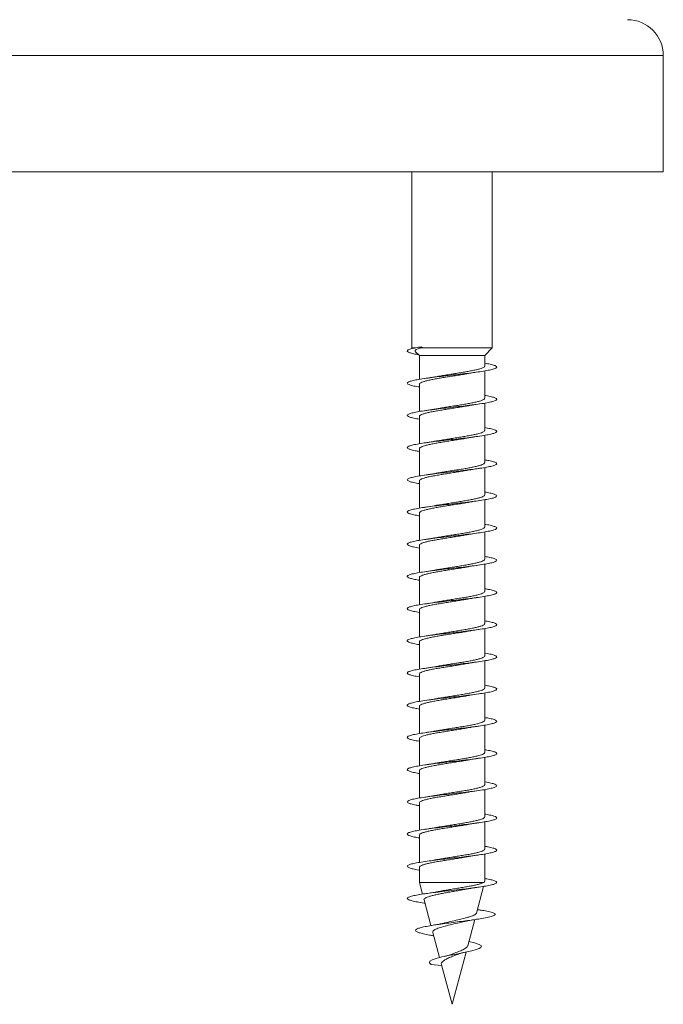
# Model space of a CAD drawing. Units: millimetres. Extents: x -806 to 1075, y -587 to 850.
# Drawn here: x -194 to -158, y 731 to 786 of the extents above; entities that cross this region are included whole.
import ezdxf

# ---------------------------------------------------------------- set-up
doc = ezdxf.new("R2010")
doc.units = ezdxf.units.MM

msp = doc.modelspace()

# ---------------------------------------------------------------- linework, layer by layer
at = {"color": 8, "linetype": 'Continuous', "lineweight": 0}
msp.add_line((-157.728, 784.259), (-228.022, 784.259), dxfattribs=at)
at = {"color": 7, "linetype": 'Continuous', "lineweight": 0}
for p, q in [((-157.728, 777.759), (-157.728, 784.259)), ((-157.728, 777.759), (-228.022, 777.759)), ((-171.78, 777.759), (-171.78, 767.919)), ((-167.28, 767.919), (-167.28, 777.759)), ((-171.78, 767.919), (-171.742, 767.88)), ((-171.579, 767.919), (-171.78, 767.919)), ((-171.567, 767.7), (-171.355, 767.481)), ((-171.395, 767.952), (-171.21, 767.974)), ((-171.207, 767.93), (-171.395, 767.952)), ((-171.265, 767.919), (-171.207, 767.93)), ((-167.28, 767.919), (-171.265, 767.919)), ((-167.705, 767.481), (-167.28, 767.919)), ((-171.355, 767.481), (-171.355, 766.158)), ((-167.705, 767.481), (-171.355, 767.481)), ((-167.705, 766.903), (-167.705, 767.481)), ((-167.705, 765.103), (-167.705, 766.629)), ((-171.355, 765.884), (-171.355, 764.357)), ((-167.705, 763.303), (-167.705, 764.829)), ((-171.355, 764.084), (-171.355, 762.557)), ((-167.705, 761.503), (-167.705, 763.028)), ((-171.355, 762.284), (-171.355, 760.759)), ((-167.705, 759.703), (-167.705, 761.229)), ((-171.355, 760.484), (-171.355, 758.957)), ((-167.705, 757.903), (-167.705, 759.429)), ((-171.355, 758.684), (-171.355, 757.157)), ((-167.705, 756.103), (-167.705, 757.629)), ((-171.355, 756.884), (-171.355, 755.357)), ((-167.705, 754.303), (-167.705, 755.828)), ((-171.355, 755.084), (-171.355, 753.559)), ((-167.705, 752.503), (-167.705, 754.029)), ((-171.355, 753.284), (-171.355, 751.757)), ((-167.705, 750.703), (-167.705, 752.229)), ((-171.355, 751.484), (-171.355, 749.957)), ((-167.705, 748.903), (-167.705, 750.429)), ((-171.355, 749.684), (-171.355, 748.158)), ((-167.705, 747.103), (-167.705, 748.628)), ((-171.355, 747.884), (-171.355, 746.359)), ((-167.705, 745.303), (-167.705, 746.829)), ((-171.355, 746.084), (-171.355, 744.557)), ((-167.705, 743.503), (-167.705, 745.029)), ((-171.355, 744.284), (-171.355, 742.757)), ((-167.705, 741.703), (-167.705, 743.228)), ((-171.355, 742.484), (-171.355, 740.958)), ((-167.705, 739.903), (-167.705, 741.429)), ((-171.355, 740.684), (-171.355, 739.158)), ((-167.705, 738.103), (-167.705, 739.629)), ((-171.355, 738.884), (-171.355, 738.038)), ((-171.355, 738.038), (-171.181, 737.386)), ((-167.752, 738.038), (-171.355, 738.038)), ((-168.163, 736.329), (-167.764, 737.819)), ((-171.093, 737.059), (-170.709, 735.626)), ((-167.666, 736.452), (-168.116, 736.506)), ((-168.041, 736.51), (-168.112, 736.521)), ((-168.655, 734.493), (-168.262, 735.96)), ((-170.607, 735.244), (-170.23, 733.84)), ((-170.584, 735.061), (-170.556, 735.056)), ((-169.53, 731.227), (-168.748, 734.148)), ((-170.11, 733.391), (-170.695, 733.452)), ((-170.123, 733.439), (-169.53, 731.227))]:
    msp.add_line(p, q, dxfattribs=at)
at = {"color": 7, "linetype": 'Continuous', "lineweight": 0, "flags": 128}
msp.add_lwpolyline([(-168.591, 734.732), (-168.265, 734.66), (-168.012, 734.579), (-167.888, 734.494), (-167.912, 734.407), (-168.015, 734.347), (-168.184, 734.285), (-168.417, 734.222), (-168.711, 734.156), (-169.04, 734.089), (-169.397, 734.019), (-169.766, 733.946), (-170.106, 733.872), (-170.411, 733.793), (-170.638, 733.713), (-170.773, 733.63), (-170.795, 733.542), (-170.695, 733.452), (-170.695, 733.452)], dxfattribs=at)
at = {"color": 7, "linetype": 'Continuous', "lineweight": 0}
msp.add_arc((-159.728, 784.259), 2, 0, 90, dxfattribs=at)
msp.add_ellipse((-169.53, 767.952), major_axis=(-1.51, 19.635), ratio=0.084954, start_param=1.563156, end_param=1.56537, dxfattribs=at)
for points, knots in [([(-171.395, 767.952), (-171.505, 767.932), (-171.725, 767.891), (-171.935, 767.83), (-172.04, 767.769), (-172.03, 767.707), (-171.905, 767.646), (-171.699, 767.59), (-171.498, 767.554), (-171.411, 767.539)], [0, 0, 0, 0, 0.1479759, 0.2959561, 0.4439736, 0.592261, 0.7397925, 0.8882857, 1, 1, 1, 1]), ([(-171.564, 767.702), (-171.571, 767.708), (-171.6, 767.731), (-171.594, 767.77), (-171.544, 767.82), (-171.438, 767.87), (-171.323, 767.903), (-171.265, 767.919)], [0, 0, 0, 0, 0.074813, 0.29874, 0.527653, 0.762614, 1, 1, 1, 1]), ([(-167.705, 767.057), (-167.651, 767.048), (-167.47, 767.019), (-167.255, 766.969), (-167.074, 766.908), (-167.012, 766.846), (-167.063, 766.785), (-167.229, 766.723), (-167.499, 766.662), (-167.864, 766.6), (-168.304, 766.539), (-168.801, 766.477), (-169.331, 766.416), (-169.871, 766.354), (-170.395, 766.293), (-170.879, 766.231), (-171.302, 766.17), (-171.643, 766.108), (-171.887, 766.047), (-172.022, 765.985), (-172.044, 765.924), (-171.95, 765.862), (-171.739, 765.801), (-171.532, 765.756), (-171.378, 765.732), (-171.355, 765.729)], [0, 0, 0, 0, 0.0196441, 0.0659558, 0.112262, 0.1585648, 0.2048663, 0.2511644, 0.2974636, 0.3437608, 0.3900608, 0.4363595, 0.4826624, 0.5289663, 0.5752731, 0.6215866, 0.6679016, 0.7142237, 0.7605522, 0.8068893, 0.8532255, 0.8995539, 0.945875, 0.992194, 1, 1, 1, 1]), ([(-167.71, 766.903), (-167.708, 766.9), (-167.7, 766.881), (-167.737, 766.845), (-167.822, 766.796), (-167.962, 766.747), (-168.145, 766.698), (-168.37, 766.649), (-168.627, 766.601), (-168.913, 766.551), (-169.214, 766.503), (-169.527, 766.453), (-169.838, 766.405), (-170.14, 766.356), (-170.337, 766.323), (-170.426, 766.306), (-170.427, 766.306)], [0, 0, 0, 0, 0.0157973, 0.0965551, 0.1796485, 0.2604093, 0.3435066, 0.4242572, 0.5073556, 0.5881121, 0.6712073, 0.7519648, 0.8350616, 0.9158179, 0.9989144, 1, 1, 1, 1]), ([(-171.351, 765.884), (-171.349, 765.897), (-171.346, 765.926), (-171.277, 765.972), (-171.159, 766.02), (-170.991, 766.07), (-170.783, 766.118), (-170.536, 766.167), (-170.262, 766.216), (-169.964, 766.265), (-169.656, 766.314), (-169.342, 766.363), (-169.037, 766.412), (-168.8, 766.451), (-168.678, 766.473), (-168.644, 766.479)], [0, 0, 0, 0, 0.0662011, 0.1471253, 0.2303987, 0.311318, 0.3945888, 0.4755161, 0.5587821, 0.6397076, 0.7229798, 0.8038998, 0.8871709, 0.968096, 1, 1, 1, 1]), ([(-170.427, 766.306), (-170.445, 766.303), (-170.542, 766.285), (-170.749, 766.251), (-170.949, 766.221), (-171.055, 766.205)], [0, 0, 0, 0, 0.0964099, 0.5182807, 1, 1, 1, 1]), ([(-168.644, 766.479), (-168.632, 766.481), (-168.539, 766.499), (-168.33, 766.533), (-168.121, 766.564), (-168.009, 766.581)], [0, 0, 0, 0, 0.0624512, 0.4997951, 1, 1, 1, 1]), ([(-167.705, 765.258), (-167.682, 765.254), (-167.527, 765.23), (-167.32, 765.185), (-167.11, 765.124), (-167.017, 765.062), (-167.039, 765.001), (-167.175, 764.939), (-167.42, 764.878), (-167.761, 764.816), (-168.184, 764.755), (-168.669, 764.693), (-169.193, 764.632), (-169.733, 764.57), (-170.264, 764.509), (-170.761, 764.447), (-171.201, 764.386), (-171.564, 764.324), (-171.834, 764.263), (-171.999, 764.201), (-172.049, 764.14), (-171.985, 764.078), (-171.803, 764.016), (-171.589, 763.967), (-171.408, 763.938), (-171.355, 763.929)], [0, 0, 0, 0, 0.0081593, 0.0544612, 0.1007631, 0.1470671, 0.1933741, 0.2396881, 0.2860022, 0.3323258, 0.3786538, 0.4249898, 0.4713264, 0.5176608, 0.5639872, 0.6103077, 0.6566202, 0.7029319, 0.7492397, 0.7955428, 0.8418449, 0.8881445, 0.9344443, 0.9807441, 1, 1, 1, 1]), ([(-167.711, 765.103), (-167.71, 765.097), (-167.704, 765.074), (-167.75, 765.035), (-167.847, 764.986), (-167.995, 764.937), (-168.189, 764.888), (-168.42, 764.839), (-168.685, 764.79), (-168.973, 764.742), (-169.279, 764.692), (-169.59, 764.644), (-169.901, 764.595), (-170.182, 764.549), (-170.347, 764.52), (-170.419, 764.507)], [0, 0, 0, 0, 0.0315234, 0.1147649, 0.1956617, 0.2789038, 0.3597993, 0.4430424, 0.5239418, 0.6071775, 0.6880766, 0.771318, 0.8522139, 0.9354559, 1, 1, 1, 1]), ([(-171.349, 764.084), (-171.35, 764.093), (-171.352, 764.119), (-171.296, 764.162), (-171.187, 764.211), (-171.03, 764.259), (-170.828, 764.309), (-170.59, 764.357), (-170.319, 764.406), (-170.027, 764.455), (-169.719, 764.504), (-169.407, 764.553), (-169.098, 764.602), (-168.839, 764.644), (-168.695, 764.67), (-168.642, 764.68)], [0, 0, 0, 0, 0.0481292, 0.1313525, 0.2122262, 0.2954427, 0.376321, 0.4595377, 0.5404096, 0.62363, 0.7044993, 0.7877185, 0.8685895, 0.9518025, 1, 1, 1, 1]), ([(-170.419, 764.508), (-170.477, 764.497), (-170.607, 764.474), (-170.821, 764.44), (-170.98, 764.416), (-171.055, 764.405)], [0, 0, 0, 0, 0.296231, 0.669553, 1, 1, 1, 1]), ([(-168.641, 764.679), (-168.63, 764.681), (-168.536, 764.699), (-168.327, 764.733), (-168.118, 764.764), (-168.007, 764.781)], [0, 0, 0, 0, 0.062182, 0.499766, 1, 1, 1, 1]), ([(-167.705, 763.458), (-167.598, 763.439), (-167.375, 763.4), (-167.154, 763.34), (-167.03, 763.278), (-167.022, 763.217), (-167.13, 763.155), (-167.347, 763.094), (-167.665, 763.032), (-168.069, 762.971), (-168.54, 762.909), (-169.056, 762.848), (-169.594, 762.786), (-170.129, 762.725), (-170.636, 762.663), (-171.093, 762.602), (-171.478, 762.54), (-171.774, 762.479), (-171.966, 762.417), (-172.047, 762.355), (-172.012, 762.294), (-171.862, 762.232), (-171.641, 762.178), (-171.438, 762.143), (-171.355, 762.129)], [0, 0, 0, 0, 0.042885, 0.0892001, 0.1355124, 0.18182, 0.2281194, 0.2744117, 0.3207014, 0.3669891, 0.4132699, 0.459551, 0.5058279, 0.5521057, 0.5983819, 0.644661, 0.69094, 0.7372214, 0.7835024, 0.8297903, 0.8760798, 0.9223766, 0.9686779, 1, 1, 1, 1]), ([(-167.712, 763.303), (-167.711, 763.293), (-167.709, 763.267), (-167.766, 763.225), (-167.873, 763.176), (-168.032, 763.127), (-168.232, 763.078), (-168.473, 763.029), (-168.741, 762.98), (-169.036, 762.931), (-169.341, 762.883), (-169.656, 762.833), (-169.963, 762.785), (-170.227, 762.742), (-170.375, 762.715), (-170.433, 762.704)], [0, 0, 0, 0, 0.04934, 0.129861, 0.212725, 0.293255, 0.376117, 0.45665, 0.539507, 0.620037, 0.702905, 0.783431, 0.8663, 0.946831, 1, 1, 1, 1]), ([(-171.349, 762.284), (-171.35, 762.29), (-171.356, 762.313), (-171.311, 762.352), (-171.215, 762.4), (-171.065, 762.449), (-170.874, 762.498), (-170.641, 762.547), (-170.378, 762.596), (-170.088, 762.645), (-169.784, 762.694), (-169.47, 762.743), (-169.162, 762.792), (-168.879, 762.838), (-168.715, 762.867), (-168.641, 762.88)], [0, 0, 0, 0, 0.032435, 0.113307, 0.196532, 0.277409, 0.36063, 0.441509, 0.524733, 0.605611, 0.688837, 0.76971, 0.85294, 0.933813, 1, 1, 1, 1]), ([(-168.641, 762.879), (-168.624, 762.882), (-168.526, 762.901), (-168.318, 762.935), (-168.116, 762.965), (-168.009, 762.981)], [0, 0, 0, 0, 0.089003, 0.521119, 1, 1, 1, 1]), ([(-170.434, 762.707), (-170.481, 762.698), (-170.663, 762.662), (-170.888, 762.63), (-171.054, 762.605)], [0, 0, 0, 0, 0.2597, 1, 1, 1, 1]), ([(-167.705, 761.657), (-167.626, 761.644), (-167.424, 761.61), (-167.205, 761.556), (-167.05, 761.494), (-167.014, 761.433), (-167.09, 761.371), (-167.281, 761.31), (-167.573, 761.248), (-167.957, 761.187), (-168.412, 761.125), (-168.919, 761.064), (-169.453, 761.002), (-169.992, 760.94), (-170.509, 760.879), (-170.981, 760.817), (-171.387, 760.756), (-171.707, 760.694), (-171.928, 760.633), (-172.037, 760.571), (-172.033, 760.51), (-171.911, 760.448), (-171.69, 760.388), (-171.465, 760.348), (-171.355, 760.328)], [0, 0, 0, 0, 0.030116, 0.076393, 0.12267, 0.168946, 0.215221, 0.261496, 0.307772, 0.354048, 0.40033, 0.446612, 0.4929, 0.539191, 0.585488, 0.631793, 0.678101, 0.724414, 0.770725, 0.817026, 0.863321, 0.909611, 0.955897, 1, 1, 1, 1]), ([(-167.709, 761.503), (-167.711, 761.49), (-167.715, 761.461), (-167.783, 761.415), (-167.902, 761.366), (-168.069, 761.317), (-168.28, 761.268), (-168.525, 761.219), (-168.801, 761.17), (-169.096, 761.121), (-169.407, 761.072), (-169.719, 761.024), (-170.026, 760.974), (-170.263, 760.936), (-170.387, 760.913), (-170.421, 760.906)], [0, 0, 0, 0, 0.0651804, 0.1483433, 0.2291615, 0.3123254, 0.3931459, 0.4763083, 0.5571248, 0.6402893, 0.7211015, 0.8042638, 0.8850815, 0.9682461, 1, 1, 1, 1]), ([(-168.636, 761.08), (-168.586, 761.089), (-168.461, 761.112), (-168.249, 761.145), (-168.085, 761.17), (-168.008, 761.181)], [0, 0, 0, 0, 0.2603187, 0.6539804, 1, 1, 1, 1]), ([(-171.352, 760.484), (-171.353, 760.487), (-171.361, 760.506), (-171.324, 760.541), (-171.239, 760.591), (-171.1, 760.639), (-170.916, 760.688), (-170.692, 760.737), (-170.433, 760.786), (-170.15, 760.835), (-169.846, 760.884), (-169.536, 760.933), (-169.222, 760.982), (-168.924, 761.03), (-168.725, 761.064), (-168.638, 761.08), (-168.636, 761.08)], [0, 0, 0, 0, 0.0144017, 0.0975616, 0.1783759, 0.2615339, 0.3423438, 0.4255005, 0.5063145, 0.5894639, 0.6702767, 0.7534366, 0.8342518, 0.9174072, 0.9982193, 1, 1, 1, 1]), ([(-170.421, 760.907), (-170.441, 760.904), (-170.54, 760.885), (-170.749, 760.851), (-170.948, 760.821), (-171.055, 760.805)], [0, 0, 0, 0, 0.103897, 0.522101, 1, 1, 1, 1]), ([(-167.705, 759.857), (-167.655, 759.849), (-167.478, 759.821), (-167.263, 759.772), (-167.079, 759.71), (-167.012, 759.649), (-167.06, 759.587), (-167.221, 759.525), (-167.489, 759.464), (-167.85, 759.402), (-168.289, 759.341), (-168.785, 759.279), (-169.315, 759.218), (-169.855, 759.156), (-170.38, 759.095), (-170.866, 759.033), (-171.29, 758.972), (-171.634, 758.91), (-171.88, 758.849), (-172.02, 758.787), (-172.044, 758.726), (-171.955, 758.664), (-171.747, 758.603), (-171.54, 758.558), (-171.382, 758.533), (-171.355, 758.529)], [0, 0, 0, 0, 0.018074, 0.064383, 0.110696, 0.157013, 0.203333, 0.249661, 0.295997, 0.342338, 0.388673, 0.435004, 0.481328, 0.527648, 0.57396, 0.620271, 0.666576, 0.71288, 0.759182, 0.805486, 0.851786, 0.898086, 0.944389, 0.990694, 1, 1, 1, 1]), ([(-167.705, 759.703), (-167.705, 759.703), (-167.705, 759.677), (-167.723, 759.658), (-167.803, 759.604), (-167.933, 759.556), (-168.11, 759.507), (-168.326, 759.458), (-168.58, 759.409), (-168.859, 759.36), (-169.161, 759.311), (-169.47, 759.263), (-169.784, 759.213), (-170.086, 759.165), (-170.307, 759.128), (-170.415, 759.108), (-170.436, 759.104)], [0, 0, 0, 0, 0.000016, 0.082815, 0.163277, 0.246073, 0.326536, 0.409328, 0.489793, 0.572587, 0.653045, 0.735844, 0.816309, 0.899106, 0.979566, 1, 1, 1, 1]), ([(-171.355, 758.684), (-171.35, 758.699), (-171.341, 758.732), (-171.26, 758.78), (-171.132, 758.829), (-170.958, 758.878), (-170.74, 758.927), (-170.49, 758.976), (-170.209, 759.025), (-169.911, 759.074), (-169.599, 759.123), (-169.287, 759.172), (-168.983, 759.221), (-168.765, 759.257), (-168.659, 759.276), (-168.642, 759.28)], [0, 0, 0, 0, 0.0796507, 0.1629009, 0.2438093, 0.3270615, 0.4079637, 0.491216, 0.5721152, 0.6553693, 0.7362719, 0.8195246, 0.9004227, 0.9836708, 1, 1, 1, 1]), ([(-170.437, 759.105), (-170.455, 759.101), (-170.639, 759.065), (-170.859, 759.034), (-171.056, 759.005)], [0, 0, 0, 0, 0.102824, 1, 1, 1, 1]), ([(-168.642, 759.279), (-168.631, 759.281), (-168.538, 759.299), (-168.33, 759.333), (-168.121, 759.364), (-168.01, 759.381)], [0, 0, 0, 0, 0.059371, 0.498091, 1, 1, 1, 1]), ([(-167.705, 758.058), (-167.686, 758.055), (-167.533, 758.031), (-167.328, 757.987), (-167.113, 757.926), (-167.019, 757.864), (-167.036, 757.803), (-167.17, 757.741), (-167.41, 757.68), (-167.749, 757.618), (-168.169, 757.557), (-168.653, 757.495), (-169.176, 757.434), (-169.715, 757.372), (-170.246, 757.311), (-170.744, 757.249), (-171.187, 757.188), (-171.553, 757.126), (-171.827, 757.065), (-171.994, 757.003), (-172.05, 756.942), (-171.989, 756.88), (-171.812, 756.819), (-171.595, 756.768), (-171.412, 756.739), (-171.355, 756.729)], [0, 0, 0, 0, 0.0068247, 0.053151, 0.0994706, 0.1457842, 0.1920915, 0.2383963, 0.2846964, 0.3309948, 0.3772919, 0.4235862, 0.4698816, 0.516176, 0.5624715, 0.6087684, 0.6550688, 0.7013694, 0.7476774, 0.7939881, 0.8403071, 0.8866295, 0.9329597, 0.9792905, 1, 1, 1, 1]), ([(-167.71, 757.903), (-167.709, 757.9), (-167.701, 757.88), (-167.739, 757.844), (-167.825, 757.795), (-167.966, 757.746), (-168.15, 757.697), (-168.377, 757.648), (-168.635, 757.599), (-168.921, 757.55), (-169.222, 757.501), (-169.536, 757.452), (-169.845, 757.404), (-170.149, 757.355), (-170.333, 757.322), (-170.426, 757.306)], [0, 0, 0, 0, 0.017995, 0.098763, 0.181866, 0.262632, 0.345741, 0.426515, 0.509621, 0.590389, 0.673502, 0.754265, 0.837376, 0.918144, 1, 1, 1, 1]), ([(-171.35, 756.884), (-171.349, 756.896), (-171.347, 756.925), (-171.28, 756.97), (-171.163, 757.019), (-170.996, 757.068), (-170.789, 757.117), (-170.543, 757.166), (-170.269, 757.215), (-169.972, 757.264), (-169.665, 757.313), (-169.35, 757.362), (-169.045, 757.411), (-168.799, 757.451), (-168.67, 757.475), (-168.627, 757.483)], [0, 0, 0, 0, 0.063685, 0.144202, 0.227055, 0.307572, 0.390429, 0.470947, 0.553801, 0.63432, 0.717171, 0.797687, 0.88054, 0.961064, 1, 1, 1, 1]), ([(-170.426, 757.306), (-170.483, 757.296), (-170.613, 757.273), (-170.825, 757.239), (-170.98, 757.216), (-171.053, 757.206)], [0, 0, 0, 0, 0.2939119, 0.6699955, 1, 1, 1, 1]), ([(-168.627, 757.481), (-168.616, 757.484), (-168.433, 757.52), (-168.214, 757.551), (-168.009, 757.581)], [0, 0, 0, 0, 0.063269, 1, 1, 1, 1]), ([(-167.705, 756.258), (-167.601, 756.24), (-167.381, 756.201), (-167.16, 756.142), (-167.032, 756.08), (-167.021, 756.019), (-167.124, 755.957), (-167.338, 755.896), (-167.652, 755.834), (-168.054, 755.773), (-168.522, 755.711), (-169.038, 755.65), (-169.576, 755.588), (-170.111, 755.527), (-170.621, 755.465), (-171.08, 755.403), (-171.468, 755.342), (-171.766, 755.28), (-171.963, 755.219), (-172.046, 755.157), (-172.016, 755.096), (-171.867, 755.034), (-171.648, 754.979), (-171.441, 754.944), (-171.355, 754.929)], [0, 0, 0, 0, 0.041226, 0.087509, 0.133793, 0.180079, 0.226364, 0.272653, 0.318943, 0.365239, 0.411538, 0.457841, 0.504152, 0.550469, 0.596792, 0.64311, 0.689423, 0.73573, 0.782029, 0.828327, 0.874618, 0.920907, 0.967193, 1, 1, 1, 1]), ([(-171.349, 755.084), (-171.35, 755.093), (-171.352, 755.118), (-171.298, 755.16), (-171.191, 755.209), (-171.035, 755.258), (-170.834, 755.307), (-170.597, 755.356), (-170.326, 755.405), (-170.035, 755.454), (-169.727, 755.503), (-169.416, 755.551), (-169.106, 755.601), (-168.842, 755.644), (-168.694, 755.67), (-168.637, 755.681)], [0, 0, 0, 0, 0.0458687, 0.1289742, 0.2097272, 0.2928285, 0.3735838, 0.4566888, 0.5374411, 0.6205428, 0.7012955, 0.7843954, 0.8651521, 0.9482515, 1, 1, 1, 1]), ([(-167.712, 756.103), (-167.71, 756.096), (-167.705, 756.073), (-167.752, 756.034), (-167.85, 755.985), (-168, 755.936), (-168.195, 755.887), (-168.426, 755.838), (-168.693, 755.789), (-168.981, 755.74), (-169.287, 755.691), (-169.598, 755.642), (-169.91, 755.593), (-170.193, 755.547), (-170.36, 755.518), (-170.435, 755.504)], [0, 0, 0, 0, 0.03355, 0.116409, 0.196934, 0.27979, 0.360318, 0.443174, 0.523703, 0.606558, 0.687081, 0.769934, 0.850462, 0.933317, 1, 1, 1, 1]), ([(-168.636, 755.679), (-168.617, 755.683), (-168.437, 755.719), (-168.21, 755.752), (-168.007, 755.781)], [0, 0, 0, 0, 0.107799, 1, 1, 1, 1]), ([(-170.435, 755.507), (-170.477, 755.498), (-170.659, 755.463), (-170.883, 755.43), (-171.055, 755.405)], [0, 0, 0, 0, 0.231772, 1, 1, 1, 1]), ([(-167.705, 754.457), (-167.63, 754.444), (-167.431, 754.411), (-167.212, 754.358), (-167.054, 754.296), (-167.012, 754.235), (-167.087, 754.173), (-167.272, 754.112), (-167.563, 754.05), (-167.943, 753.988), (-168.397, 753.927), (-168.902, 753.865), (-169.437, 753.804), (-169.975, 753.742), (-170.493, 753.681), (-170.967, 753.619), (-171.375, 753.558), (-171.698, 753.496), (-171.921, 753.435), (-172.036, 753.373), (-172.034, 753.312), (-171.917, 753.25), (-171.696, 753.189), (-171.469, 753.148), (-171.355, 753.128)], [0, 0, 0, 0, 0.028476, 0.07476, 0.121051, 0.167348, 0.213649, 0.259954, 0.30625, 0.35254, 0.398826, 0.445104, 0.491381, 0.537654, 0.583921, 0.630189, 0.676455, 0.722723, 0.768986, 0.815256, 0.861524, 0.907794, 0.954069, 1, 1, 1, 1]), ([(-167.712, 754.303), (-167.711, 754.293), (-167.71, 754.266), (-167.768, 754.224), (-167.877, 754.175), (-168.037, 754.126), (-168.238, 754.077), (-168.48, 754.028), (-168.749, 753.979), (-169.044, 753.93), (-169.35, 753.881), (-169.664, 753.832), (-169.971, 753.784), (-170.233, 753.741), (-170.377, 753.714), (-170.434, 753.704)], [0, 0, 0, 0, 0.0515172, 0.1320268, 0.214876, 0.2953871, 0.378233, 0.4587448, 0.5415922, 0.6221008, 0.7049528, 0.785464, 0.8683138, 0.9488275, 1, 1, 1, 1]), ([(-168.64, 753.879), (-168.589, 753.888), (-168.463, 753.911), (-168.25, 753.945), (-168.087, 753.969), (-168.01, 753.98)], [0, 0, 0, 0, 0.263904, 0.655745, 1, 1, 1, 1]), ([(-171.349, 753.284), (-171.351, 753.29), (-171.357, 753.312), (-171.312, 753.35), (-171.218, 753.399), (-171.07, 753.448), (-170.879, 753.497), (-170.647, 753.546), (-170.385, 753.595), (-170.096, 753.644), (-169.792, 753.693), (-169.478, 753.742), (-169.17, 753.79), (-168.884, 753.837), (-168.716, 753.866), (-168.64, 753.88)], [0, 0, 0, 0, 0.030231, 0.111089, 0.194292, 0.275149, 0.358347, 0.43921, 0.522407, 0.603266, 0.686471, 0.767328, 0.850531, 0.93139, 1, 1, 1, 1]), ([(-170.434, 753.706), (-170.453, 753.702), (-170.637, 753.666), (-170.858, 753.634), (-171.056, 753.605)], [0, 0, 0, 0, 0.104239, 1, 1, 1, 1]), ([(-167.705, 752.657), (-167.659, 752.65), (-167.484, 752.622), (-167.271, 752.573), (-167.082, 752.512), (-167.013, 752.45), (-167.056, 752.389), (-167.215, 752.327), (-167.479, 752.266), (-167.838, 752.204), (-168.273, 752.143), (-168.768, 752.081), (-169.297, 752.02), (-169.836, 751.958), (-170.362, 751.897), (-170.85, 751.835), (-171.277, 751.774), (-171.623, 751.712), (-171.875, 751.651), (-172.017, 751.589), (-172.046, 751.528), (-171.96, 751.466), (-171.756, 751.405), (-171.547, 751.359), (-171.385, 751.334), (-171.355, 751.329)], [0, 0, 0, 0, 0.016729, 0.063045, 0.10936, 0.155671, 0.20198, 0.248283, 0.294588, 0.34089, 0.387193, 0.433495, 0.479803, 0.526108, 0.572421, 0.618733, 0.665052, 0.711374, 0.757705, 0.804041, 0.850381, 0.896718, 0.943053, 0.989377, 1, 1, 1, 1]), ([(-167.709, 752.503), (-167.711, 752.49), (-167.715, 752.46), (-167.786, 752.414), (-167.906, 752.365), (-168.074, 752.316), (-168.286, 752.267), (-168.532, 752.218), (-168.809, 752.169), (-169.105, 752.12), (-169.415, 752.071), (-169.727, 752.022), (-170.034, 751.973), (-170.268, 751.935), (-170.389, 751.912), (-170.42, 751.906)], [0, 0, 0, 0, 0.067391, 0.150575, 0.231416, 0.314603, 0.395439, 0.478625, 0.559464, 0.642648, 0.723489, 0.806673, 0.887511, 0.970699, 1, 1, 1, 1]), ([(-171.352, 751.484), (-171.353, 751.486), (-171.361, 751.505), (-171.326, 751.54), (-171.242, 751.589), (-171.104, 751.638), (-170.921, 751.687), (-170.699, 751.736), (-170.44, 751.785), (-170.158, 751.834), (-169.854, 751.883), (-169.545, 751.931), (-169.231, 751.981), (-168.931, 752.029), (-168.731, 752.062), (-168.643, 752.079), (-168.64, 752.08)], [0, 0, 0, 0, 0.012223, 0.095454, 0.17634, 0.25957, 0.340457, 0.423685, 0.504578, 0.587805, 0.668692, 0.751923, 0.832813, 0.916046, 0.996936, 1, 1, 1, 1]), ([(-170.421, 751.907), (-170.44, 751.904), (-170.538, 751.885), (-170.747, 751.851), (-170.947, 751.821), (-171.054, 751.805)], [0, 0, 0, 0, 0.103384, 0.52169, 1, 1, 1, 1]), ([(-168.64, 752.079), (-168.629, 752.081), (-168.537, 752.099), (-168.33, 752.133), (-168.121, 752.164), (-168.01, 752.181)], [0, 0, 0, 0, 0.055189, 0.495932, 1, 1, 1, 1]), ([(-167.705, 750.858), (-167.69, 750.856), (-167.541, 750.833), (-167.337, 750.789), (-167.12, 750.728), (-167.02, 750.666), (-167.034, 750.605), (-167.162, 750.543), (-167.401, 750.482), (-167.736, 750.42), (-168.154, 750.359), (-168.636, 750.297), (-169.158, 750.236), (-169.698, 750.174), (-170.23, 750.113), (-170.73, 750.051), (-171.174, 749.99), (-171.544, 749.928), (-171.819, 749.866), (-171.991, 749.805), (-172.049, 749.743), (-171.993, 749.682), (-171.818, 749.62), (-171.602, 749.57), (-171.416, 749.539), (-171.355, 749.529)], [0, 0, 0, 0, 0.00538, 0.051674, 0.097967, 0.144263, 0.190558, 0.236861, 0.283165, 0.329476, 0.375792, 0.422115, 0.468444, 0.514775, 0.561097, 0.607415, 0.653722, 0.70003, 0.746331, 0.792629, 0.838923, 0.885217, 0.931509, 0.977801, 1, 1, 1, 1]), ([(-167.706, 750.703), (-167.706, 750.703), (-167.697, 750.686), (-167.729, 750.652), (-167.805, 750.603), (-167.937, 750.555), (-168.115, 750.506), (-168.333, 750.457), (-168.587, 750.408), (-168.867, 750.359), (-169.169, 750.31), (-169.478, 750.261), (-169.792, 750.212), (-170.093, 750.163), (-170.307, 750.128), (-170.406, 750.109), (-170.42, 750.107)], [0, 0, 0, 0, 0.002206, 0.085431, 0.166302, 0.249529, 0.330402, 0.413625, 0.494499, 0.577723, 0.658592, 0.741815, 0.822689, 0.905908, 0.986783, 1, 1, 1, 1]), ([(-171.354, 749.684), (-171.35, 749.699), (-171.342, 749.731), (-171.263, 749.779), (-171.136, 749.828), (-170.963, 749.877), (-170.746, 749.926), (-170.497, 749.975), (-170.216, 750.024), (-169.919, 750.072), (-169.607, 750.122), (-169.296, 750.17), (-168.99, 750.219), (-168.77, 750.256), (-168.662, 750.276), (-168.642, 750.28)], [0, 0, 0, 0, 0.077467, 0.160712, 0.241609, 0.324858, 0.405759, 0.489002, 0.569902, 0.653152, 0.734049, 0.817296, 0.898191, 0.981437, 1, 1, 1, 1]), ([(-170.42, 750.108), (-170.478, 750.097), (-170.607, 750.074), (-170.821, 750.04), (-170.98, 750.016), (-171.054, 750.005)], [0, 0, 0, 0, 0.296044, 0.669727, 1, 1, 1, 1]), ([(-168.642, 750.279), (-168.631, 750.281), (-168.538, 750.299), (-168.329, 750.333), (-168.119, 750.364), (-168.007, 750.381)], [0, 0, 0, 0, 0.0598752, 0.4981531, 1, 1, 1, 1]), ([(-167.705, 749.058), (-167.605, 749.04), (-167.387, 749.002), (-167.166, 748.944), (-167.034, 748.882), (-167.019, 748.821), (-167.119, 748.759), (-167.33, 748.698), (-167.642, 748.636), (-168.04, 748.575), (-168.507, 748.513), (-169.021, 748.452), (-169.559, 748.39), (-170.095, 748.329), (-170.605, 748.267), (-171.066, 748.206), (-171.455, 748.144), (-171.758, 748.082), (-171.957, 748.021), (-172.046, 747.959), (-172.018, 747.898), (-171.875, 747.836), (-171.654, 747.78), (-171.445, 747.744), (-171.355, 747.729)], [0, 0, 0, 0, 0.039561, 0.085881, 0.132202, 0.178524, 0.224835, 0.271139, 0.317439, 0.363736, 0.410027, 0.456316, 0.502603, 0.548888, 0.595173, 0.641458, 0.687741, 0.734031, 0.780318, 0.826611, 0.872905, 0.919206, 0.965509, 1, 1, 1, 1]), ([(-171.35, 747.884), (-171.349, 747.896), (-171.347, 747.924), (-171.282, 747.969), (-171.167, 748.018), (-171.001, 748.067), (-170.795, 748.116), (-170.55, 748.165), (-170.277, 748.214), (-169.98, 748.263), (-169.673, 748.311), (-169.358, 748.361), (-169.053, 748.409), (-168.808, 748.45), (-168.678, 748.473), (-168.637, 748.481)], [0, 0, 0, 0, 0.0616737, 0.142413, 0.2254907, 0.3062308, 0.3893158, 0.4700518, 0.5531356, 0.6338759, 0.7169616, 0.7976955, 0.8807789, 0.9615233, 1, 1, 1, 1]), ([(-167.71, 748.903), (-167.709, 748.899), (-167.701, 748.879), (-167.74, 748.842), (-167.828, 748.794), (-167.971, 748.745), (-168.156, 748.696), (-168.383, 748.647), (-168.642, 748.598), (-168.929, 748.549), (-169.231, 748.5), (-169.544, 748.451), (-169.854, 748.402), (-170.158, 748.353), (-170.343, 748.321), (-170.436, 748.304)], [0, 0, 0, 0, 0.020122, 0.10065, 0.183514, 0.264041, 0.346903, 0.427429, 0.510295, 0.590825, 0.673686, 0.754212, 0.837079, 0.91761, 1, 1, 1, 1]), ([(-168.636, 748.479), (-168.613, 748.484), (-168.433, 748.52), (-168.207, 748.552), (-168.01, 748.581)], [0, 0, 0, 0, 0.1304871, 1, 1, 1, 1]), ([(-170.437, 748.306), (-170.474, 748.299), (-170.654, 748.263), (-170.877, 748.231), (-171.055, 748.205)], [0, 0, 0, 0, 0.205769, 1, 1, 1, 1]), ([(-167.705, 747.257), (-167.633, 747.245), (-167.437, 747.213), (-167.219, 747.16), (-167.056, 747.098), (-167.013, 747.037), (-167.082, 746.975), (-167.265, 746.914), (-167.552, 746.852), (-167.93, 746.791), (-168.38, 746.729), (-168.885, 746.668), (-169.418, 746.606), (-169.957, 746.544), (-170.476, 746.483), (-170.952, 746.421), (-171.363, 746.36), (-171.689, 746.298), (-171.917, 746.237), (-172.034, 746.175), (-172.036, 746.114), (-171.924, 746.052), (-171.695, 745.991), (-171.496, 745.949), (-171.358, 745.928), (-171.355, 745.928)], [0, 0, 0, 0, 0.027044, 0.07332, 0.119594, 0.165867, 0.212138, 0.258409, 0.304681, 0.350953, 0.397228, 0.443504, 0.489786, 0.53607, 0.582361, 0.628655, 0.674959, 0.721266, 0.767577, 0.813877, 0.860174, 0.906464, 0.952749, 0.999029, 1, 1, 1, 1]), ([(-167.712, 747.103), (-167.71, 747.096), (-167.706, 747.072), (-167.754, 747.032), (-167.854, 746.983), (-168.004, 746.935), (-168.2, 746.885), (-168.433, 746.837), (-168.7, 746.788), (-168.989, 746.739), (-169.296, 746.69), (-169.607, 746.641), (-169.918, 746.592), (-170.194, 746.547), (-170.354, 746.519), (-170.422, 746.506)], [0, 0, 0, 0, 0.035872, 0.11904, 0.19987, 0.283036, 0.363859, 0.44703, 0.527855, 0.611026, 0.691851, 0.775015, 0.855843, 0.93901, 1, 1, 1, 1]), ([(-168.643, 746.678), (-168.592, 746.688), (-168.466, 746.711), (-168.252, 746.745), (-168.087, 746.769), (-168.009, 746.781)], [0, 0, 0, 0, 0.265228, 0.655585, 1, 1, 1, 1]), ([(-171.349, 746.084), (-171.35, 746.092), (-171.353, 746.118), (-171.3, 746.159), (-171.195, 746.208), (-171.039, 746.257), (-170.84, 746.306), (-170.604, 746.355), (-170.334, 746.404), (-170.043, 746.452), (-169.735, 746.501), (-169.424, 746.55), (-169.114, 746.599), (-168.85, 746.642), (-168.701, 746.669), (-168.644, 746.679)], [0, 0, 0, 0, 0.0437702, 0.1270449, 0.207977, 0.2912527, 0.372174, 0.4554481, 0.5363764, 0.6196514, 0.700577, 0.7838462, 0.864775, 0.9480497, 1, 1, 1, 1]), ([(-170.422, 746.507), (-170.441, 746.504), (-170.539, 746.485), (-170.748, 746.451), (-170.948, 746.421), (-171.055, 746.405)], [0, 0, 0, 0, 0.102046, 0.52097, 1, 1, 1, 1]), ([(-167.705, 745.457), (-167.663, 745.451), (-167.492, 745.423), (-167.279, 745.376), (-167.087, 745.314), (-167.012, 745.253), (-167.053, 745.191), (-167.207, 745.129), (-167.469, 745.068), (-167.824, 745.006), (-168.259, 744.945), (-168.751, 744.883), (-169.28, 744.822), (-169.82, 744.76), (-170.346, 744.699), (-170.836, 744.637), (-171.265, 744.576), (-171.614, 744.514), (-171.868, 744.453), (-172.015, 744.391), (-172.046, 744.33), (-171.965, 744.268), (-171.764, 744.207), (-171.554, 744.16), (-171.39, 744.134), (-171.355, 744.129)], [0, 0, 0, 0, 0.015177, 0.0614889, 0.1078025, 0.1541191, 0.2004391, 0.2467692, 0.2931018, 0.3394421, 0.3857834, 0.4321256, 0.478456, 0.5247825, 0.5711015, 0.6174192, 0.6637315, 0.7100409, 0.7563489, 0.8026539, 0.8489579, 0.895264, 0.9415681, 0.9878769, 1, 1, 1, 1]), ([(-167.712, 745.303), (-167.711, 745.292), (-167.711, 745.265), (-167.77, 745.222), (-167.88, 745.173), (-168.042, 745.124), (-168.244, 745.076), (-168.486, 745.027), (-168.757, 744.978), (-169.052, 744.929), (-169.358, 744.88), (-169.672, 744.831), (-169.979, 744.782), (-170.233, 744.741), (-170.371, 744.715), (-170.421, 744.706)], [0, 0, 0, 0, 0.053904, 0.134731, 0.217893, 0.298715, 0.381876, 0.462703, 0.545865, 0.62668, 0.709845, 0.790667, 0.873832, 0.954649, 1, 1, 1, 1]), ([(-171.349, 744.284), (-171.351, 744.289), (-171.357, 744.311), (-171.314, 744.349), (-171.221, 744.398), (-171.074, 744.447), (-170.885, 744.496), (-170.654, 744.545), (-170.392, 744.593), (-170.104, 744.643), (-169.801, 744.691), (-169.487, 744.74), (-169.178, 744.789), (-168.89, 744.836), (-168.72, 744.866), (-168.641, 744.88)], [0, 0, 0, 0, 0.028057, 0.108962, 0.192211, 0.273109, 0.356356, 0.43726, 0.520504, 0.601409, 0.684657, 0.765557, 0.848803, 0.929704, 1, 1, 1, 1]), ([(-170.421, 744.707), (-170.441, 744.704), (-170.54, 744.685), (-170.749, 744.651), (-170.949, 744.621), (-171.056, 744.605)], [0, 0, 0, 0, 0.104678, 0.522558, 1, 1, 1, 1]), ([(-168.641, 744.879), (-168.63, 744.881), (-168.538, 744.899), (-168.33, 744.933), (-168.121, 744.964), (-168.009, 744.981)], [0, 0, 0, 0, 0.058615, 0.497647, 1, 1, 1, 1]), ([(-167.705, 743.658), (-167.694, 743.656), (-167.548, 743.634), (-167.346, 743.591), (-167.124, 743.53), (-167.022, 743.468), (-167.031, 743.407), (-167.158, 743.345), (-167.392, 743.284), (-167.725, 743.222), (-168.14, 743.161), (-168.62, 743.099), (-169.141, 743.038), (-169.68, 742.976), (-170.213, 742.915), (-170.713, 742.853), (-171.16, 742.792), (-171.532, 742.73), (-171.812, 742.669), (-171.987, 742.607), (-172.05, 742.546), (-171.996, 742.484), (-171.827, 742.423), (-171.609, 742.371), (-171.419, 742.34), (-171.355, 742.329)], [0, 0, 0, 0, 0.004045, 0.050364, 0.096678, 0.142986, 0.189287, 0.235584, 0.281877, 0.328167, 0.374454, 0.420739, 0.467025, 0.51331, 0.559595, 0.605881, 0.652168, 0.698457, 0.744754, 0.791051, 0.837355, 0.883663, 0.929978, 0.976301, 1, 1, 1, 1]), ([(-167.708, 743.503), (-167.711, 743.489), (-167.716, 743.459), (-167.788, 743.412), (-167.91, 743.363), (-168.079, 743.315), (-168.292, 743.265), (-168.539, 743.217), (-168.817, 743.168), (-169.113, 743.119), (-169.424, 743.07), (-169.735, 743.021), (-170.042, 742.972), (-170.273, 742.934), (-170.392, 742.912), (-170.421, 742.906)], [0, 0, 0, 0, 0.069569, 0.152731, 0.233544, 0.316707, 0.397526, 0.480688, 0.561507, 0.644666, 0.725488, 0.808644, 0.889462, 0.97263, 1, 1, 1, 1]), ([(-171.353, 742.484), (-171.353, 742.486), (-171.362, 742.504), (-171.327, 742.539), (-171.245, 742.588), (-171.109, 742.637), (-170.926, 742.686), (-170.705, 742.734), (-170.447, 742.784), (-170.166, 742.832), (-169.863, 742.881), (-169.553, 742.93), (-169.239, 742.979), (-168.939, 743.028), (-168.731, 743.063), (-168.635, 743.081), (-168.625, 743.083)], [0, 0, 0, 0, 0.009973, 0.092798, 0.173292, 0.256126, 0.33662, 0.419446, 0.499937, 0.58277, 0.663261, 0.746093, 0.826586, 0.909416, 0.98991, 1, 1, 1, 1]), ([(-168.624, 743.082), (-168.614, 743.084), (-168.433, 743.12), (-168.214, 743.151), (-168.009, 743.181)], [0, 0, 0, 0, 0.058088, 1, 1, 1, 1]), ([(-170.422, 742.907), (-170.48, 742.897), (-170.611, 742.873), (-170.825, 742.839), (-170.981, 742.816), (-171.053, 742.806)], [0, 0, 0, 0, 0.299432, 0.672615, 1, 1, 1, 1]), ([(-167.705, 741.858), (-167.608, 741.841), (-167.393, 741.804), (-167.173, 741.746), (-167.036, 741.684), (-167.018, 741.623), (-167.113, 741.561), (-167.321, 741.5), (-167.629, 741.438), (-168.025, 741.377), (-168.49, 741.315), (-169.003, 741.254), (-169.54, 741.192), (-170.077, 741.131), (-170.589, 741.069), (-171.052, 741.007), (-171.445, 740.946), (-171.75, 740.884), (-171.953, 740.823), (-172.044, 740.761), (-172.021, 740.7), (-171.88, 740.638), (-171.66, 740.581), (-171.448, 740.545), (-171.355, 740.529)], [0, 0, 0, 0, 0.037961, 0.0842481, 0.1305378, 0.1768237, 0.2231156, 0.2694053, 0.3156998, 0.3619947, 0.4082976, 0.4546001, 0.5009112, 0.5472304, 0.5935541, 0.6398789, 0.6862028, 0.7325179, 0.7788282, 0.82513, 0.8714315, 0.9177259, 0.9640185, 1, 1, 1, 1]), ([(-171.354, 740.684), (-171.35, 740.699), (-171.342, 740.73), (-171.266, 740.778), (-171.14, 740.827), (-170.968, 740.875), (-170.753, 740.925), (-170.504, 740.973), (-170.224, 741.022), (-169.927, 741.071), (-169.616, 741.12), (-169.304, 741.169), (-168.998, 741.218), (-168.772, 741.255), (-168.658, 741.277), (-168.633, 741.281)], [0, 0, 0, 0, 0.075065, 0.158081, 0.238754, 0.321773, 0.402444, 0.485463, 0.566137, 0.649144, 0.729818, 0.812836, 0.893508, 0.976526, 1, 1, 1, 1]), ([(-167.707, 741.703), (-167.706, 741.702), (-167.697, 741.685), (-167.73, 741.651), (-167.808, 741.602), (-167.941, 741.553), (-168.12, 741.504), (-168.339, 741.456), (-168.595, 741.406), (-168.875, 741.358), (-169.177, 741.309), (-169.486, 741.26), (-169.8, 741.211), (-170.101, 741.162), (-170.316, 741.127), (-170.417, 741.108), (-170.432, 741.105)], [0, 0, 0, 0, 0.004372, 0.087283, 0.167862, 0.250774, 0.331342, 0.414258, 0.494828, 0.577743, 0.658317, 0.741228, 0.821807, 0.904715, 0.98529, 1, 1, 1, 1]), ([(-168.633, 741.279), (-168.606, 741.285), (-168.427, 741.321), (-168.2, 741.353), (-168.007, 741.381)], [0, 0, 0, 0, 0.147896, 1, 1, 1, 1]), ([(-170.433, 741.107), (-170.467, 741.1), (-170.648, 741.064), (-170.873, 741.032), (-171.056, 741.005)], [0, 0, 0, 0, 0.187409, 1, 1, 1, 1]), ([(-167.705, 740.057), (-167.637, 740.046), (-167.444, 740.014), (-167.226, 739.962), (-167.06, 739.9), (-167.011, 739.839), (-167.078, 739.777), (-167.257, 739.716), (-167.541, 739.654), (-167.916, 739.592), (-168.366, 739.531), (-168.869, 739.469), (-169.402, 739.408), (-169.941, 739.346), (-170.461, 739.285), (-170.938, 739.223), (-171.351, 739.162), (-171.68, 739.1), (-171.91, 739.039), (-172.032, 738.977), (-172.037, 738.916), (-171.931, 738.854), (-171.704, 738.793), (-171.504, 738.751), (-171.362, 738.729), (-171.355, 738.728)], [0, 0, 0, 0, 0.0254269, 0.0717206, 0.1180182, 0.1643232, 0.2106341, 0.2569514, 0.3032623, 0.3495714, 0.3958701, 0.4421662, 0.4884562, 0.5347443, 0.5810285, 0.627308, 0.6735875, 0.7198662, 0.7661437, 0.8124211, 0.8587016, 0.9049815, 0.9512645, 0.9975538, 1, 1, 1, 1]), ([(-167.711, 739.903), (-167.709, 739.899), (-167.702, 739.878), (-167.742, 739.841), (-167.831, 739.792), (-167.975, 739.743), (-168.161, 739.694), (-168.39, 739.645), (-168.649, 739.597), (-168.937, 739.548), (-169.239, 739.499), (-169.552, 739.45), (-169.862, 739.401), (-170.165, 739.352), (-170.349, 739.32), (-170.442, 739.303)], [0, 0, 0, 0, 0.022272, 0.1026613, 0.1853764, 0.2657677, 0.3484871, 0.4288738, 0.5115941, 0.5919882, 0.6747072, 0.7550977, 0.83782, 0.918206, 1, 1, 1, 1]), ([(-171.35, 738.884), (-171.349, 738.895), (-171.348, 738.923), (-171.284, 738.968), (-171.171, 739.016), (-171.006, 739.066), (-170.801, 739.114), (-170.556, 739.164), (-170.285, 739.212), (-169.988, 739.261), (-169.681, 739.31), (-169.367, 739.359), (-169.061, 739.408), (-168.815, 739.448), (-168.685, 739.472), (-168.643, 739.48)], [0, 0, 0, 0, 0.059594, 0.140491, 0.223727, 0.304624, 0.387864, 0.468758, 0.551996, 0.632896, 0.716131, 0.797025, 0.880271, 0.96116, 1, 1, 1, 1]), ([(-170.442, 739.304), (-170.46, 739.301), (-170.643, 739.265), (-170.86, 739.233), (-171.056, 739.205)], [0, 0, 0, 0, 0.09688, 1, 1, 1, 1]), ([(-168.643, 739.479), (-168.591, 739.488), (-168.464, 739.511), (-168.251, 739.545), (-168.087, 739.569), (-168.01, 739.58)], [0, 0, 0, 0, 0.2667206, 0.6568605, 1, 1, 1, 1]), ([(-167.705, 738.257), (-167.667, 738.251), (-167.498, 738.225), (-167.287, 738.177), (-167.091, 738.116), (-167.014, 738.054), (-167.05, 737.993), (-167.201, 737.931), (-167.458, 737.87), (-167.812, 737.808), (-168.243, 737.747), (-168.734, 737.685), (-169.262, 737.624), (-169.801, 737.562), (-170.329, 737.501), (-170.819, 737.439), (-171.251, 737.378), (-171.603, 737.316), (-171.861, 737.255), (-172.011, 737.193), (-172.048, 737.132), (-171.967, 737.07), (-171.778, 737.009), (-171.477, 736.947), (-171.224, 736.904), (-171.059, 736.882), (-171.046, 736.88)], [0, 0, 0, 0, 0.013352, 0.058027, 0.1027, 0.147369, 0.192037, 0.236698, 0.28136, 0.326019, 0.37068, 0.415338, 0.459997, 0.504659, 0.549325, 0.59399, 0.638662, 0.683336, 0.728018, 0.772706, 0.817399, 0.862094, 0.906789, 0.951472, 0.996148, 1, 1, 1, 1]), ([(-167.752, 738.038), (-167.784, 738.022), (-167.849, 737.99), (-168.008, 737.942), (-168.208, 737.894), (-168.444, 737.846), (-168.711, 737.797), (-168.995, 737.749), (-169.295, 737.7), (-169.594, 737.652), (-169.889, 737.603), (-170.13, 737.562), (-170.262, 737.536), (-170.309, 737.527)], [0, 0, 0, 0, 0.096008, 0.194874, 0.289709, 0.387378, 0.480919, 0.577254, 0.669494, 0.764484, 0.85543, 0.949087, 1, 1, 1, 1]), ([(-167.711, 738.103), (-167.709, 738.097), (-167.705, 738.075), (-167.732, 738.053), (-167.752, 738.038)], [0, 0, 0, 0, 0.2947545, 1, 1, 1, 1]), ([(-171.09, 737.06), (-171.092, 737.063), (-171.104, 737.082), (-171.084, 737.117), (-171.026, 737.167), (-170.921, 737.216), (-170.775, 737.265), (-170.59, 737.315), (-170.374, 737.364), (-170.128, 737.414), (-169.862, 737.463), (-169.582, 737.512), (-169.296, 737.562), (-169.014, 737.611), (-168.819, 737.646), (-168.728, 737.663), (-168.72, 737.665)], [0, 0, 0, 0, 0.012104, 0.089574, 0.169224, 0.247925, 0.328842, 0.408782, 0.490968, 0.572152, 0.655616, 0.738042, 0.822796, 0.906458, 0.992478, 1, 1, 1, 1]), ([(-170.309, 737.528), (-170.365, 737.518), (-170.499, 737.492), (-170.747, 737.451), (-170.947, 737.421), (-171.054, 737.406)], [0, 0, 0, 0, 0.250572, 0.600289, 1, 1, 1, 1]), ([(-168.72, 737.664), (-168.683, 737.671), (-168.566, 737.694), (-168.33, 737.733), (-168.121, 737.764), (-168.009, 737.781)], [0, 0, 0, 0, 0.174512, 0.559543, 1, 1, 1, 1]), ([(-167.666, 736.452), (-167.547, 736.428), (-167.314, 736.382), (-167.136, 736.311), (-167.094, 736.241), (-167.207, 736.169), (-167.466, 736.095), (-167.828, 736.027), (-168.239, 735.964), (-168.659, 735.906), (-169.114, 735.847), (-169.585, 735.787), (-170.05, 735.725), (-170.489, 735.663), (-170.88, 735.6), (-171.19, 735.537), (-171.409, 735.476), (-171.539, 735.416), (-171.579, 735.355), (-171.522, 735.293), (-171.371, 735.229), (-171.127, 735.165), (-170.854, 735.108), (-170.647, 735.072), (-170.572, 735.06)], [0, 0, 0, 0, 0.057939, 0.113079, 0.168758, 0.224759, 0.281123, 0.337822, 0.380741, 0.423839, 0.467162, 0.510829, 0.55473, 0.598897, 0.643427, 0.688315, 0.728503, 0.768911, 0.809635, 0.851037, 0.892145, 0.933824, 0.976325, 1, 1, 1, 1]), ([(-168.168, 736.331), (-168.169, 736.324), (-168.171, 736.3), (-168.218, 736.259), (-168.308, 736.207), (-168.434, 736.156), (-168.592, 736.105), (-168.835, 736.037), (-169.188, 735.951), (-169.578, 735.863), (-169.79, 735.809), (-169.865, 735.79)], [0, 0, 0, 0, 0.041886, 0.14127, 0.237446, 0.336499, 0.430947, 0.528259, 0.715176, 0.899183, 1, 1, 1, 1]), ([(-168.046, 736.511), (-168.031, 736.509), (-167.888, 736.489), (-167.771, 736.47), (-167.666, 736.452)], [0, 0, 0, 0, 0.103654, 1, 1, 1, 1]), ([(-169.866, 735.792), (-169.891, 735.785), (-169.97, 735.764), (-170.135, 735.729), (-170.371, 735.683), (-170.559, 735.652), (-170.659, 735.635)], [0, 0, 0, 0, 0.117286, 0.371979, 0.665333, 1, 1, 1, 1]), ([(-170.6, 735.245), (-170.601, 735.274), (-170.603, 735.335), (-170.45, 735.428), (-170.189, 735.525), (-169.833, 735.62), (-169.434, 735.718), (-169.135, 735.784), (-169.006, 735.819), (-168.994, 735.822)], [0, 0, 0, 0, 0.139377, 0.300704, 0.466266, 0.634817, 0.806778, 0.982275, 1, 1, 1, 1]), ([(-168.993, 735.821), (-168.965, 735.828), (-168.882, 735.849), (-168.708, 735.885), (-168.461, 735.93), (-168.262, 735.961), (-168.155, 735.977)], [0, 0, 0, 0, 0.133156, 0.381829, 0.669669, 1, 1, 1, 1]), ([(-168.657, 734.494), (-168.657, 734.492), (-168.647, 734.458), (-168.733, 734.385), (-168.908, 734.279), (-169.166, 734.173), (-169.403, 734.08), (-169.538, 734.027), (-169.579, 734.01)], [0, 0, 0, 0, 0.008576, 0.23755, 0.467617, 0.686061, 0.90313, 1, 1, 1, 1]), ([(-169.23, 734.015), (-169.189, 734.031), (-169.106, 734.062), (-168.942, 734.106), (-168.815, 734.133), (-168.755, 734.146)], [0, 0, 0, 0, 0.345099, 0.692237, 1, 1, 1, 1]), ([(-170.122, 733.44), (-170.126, 733.459), (-170.134, 733.498), (-170.106, 733.564), (-170.026, 733.658), (-169.85, 733.758), (-169.626, 733.862), (-169.402, 733.944), (-169.277, 733.996), (-169.231, 734.016)], [0, 0, 0, 0, 0.084023, 0.171944, 0.349706, 0.524192, 0.707191, 0.890985, 1, 1, 1, 1]), ([(-169.581, 734.013), (-169.612, 734.001), (-169.679, 733.976), (-169.81, 733.939), (-169.914, 733.916), (-169.963, 733.904)], [0, 0, 0, 0, 0.328459, 0.685767, 1, 1, 1, 1])]:
    msp.add_open_spline(points, degree=3, knots=knots, dxfattribs=at)

doc.saveas('drawing.dxf')
